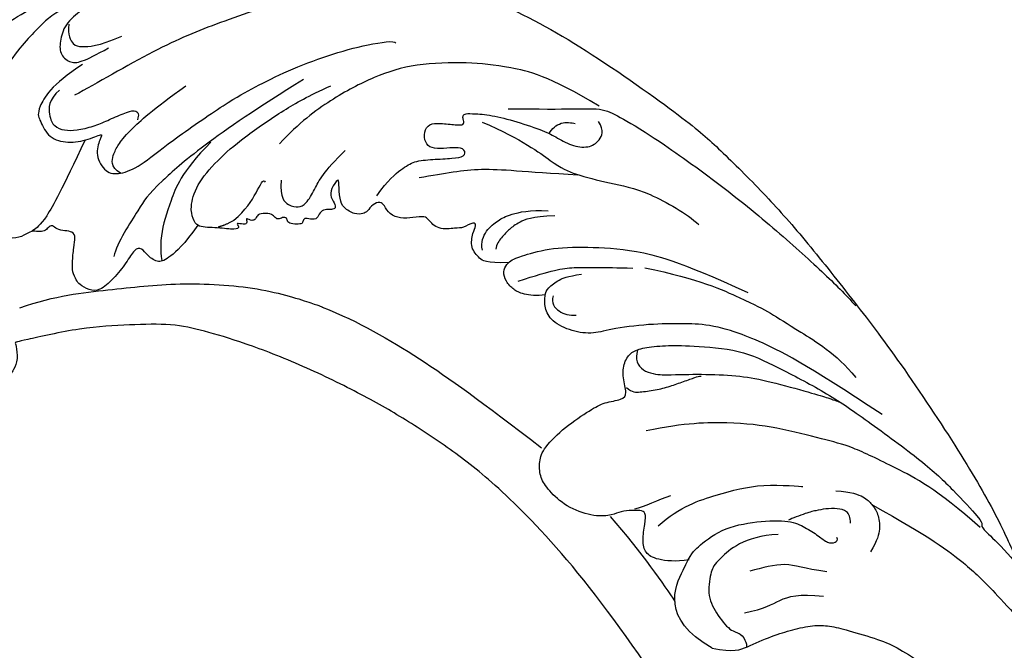
# Model space of a CAD drawing. Units: millimetres. Extents: x 7239 to 9339, y 2249 to 3734.
# Drawn here: x 9200 to 9217, y 3052 to 3062 of the extents above; entities that cross this region are included whole.
import ezdxf
from ezdxf.xclip import XClip

# ---------------------------------------------------------------- set-up
doc = ezdxf.new("R2010")
doc.units = ezdxf.units.MM
doc.header["$XCLIPFRAME"] = 2
doc.layers.add('H-06.木作(細線)', color=8, linetype='Continuous')

# ---------------------------------------------------------------- blocks, each defined once
blk = doc.blocks.new('立揚展板用1107-240-2')
at = {"layer": 'H-06.木作(細線)'}
for points, knots in [([(33627.313, 6444.272), (33626.491, 6443.913), (33625.458, 6444.061), (33625.163, 6444.419), (33625.5, 6443.765), (33625.121, 6443.407), (33624.594, 6443.576), (33624.151, 6444.272), (33623.898, 6445.39), (33623.013, 6447.331), (33623.054, 6451.828), (33623.918, 6456.322), (33625.372, 6459.591), (33626.384, 6461.005), (33628.539, 6463.581), (33629.511, 6464.574), (33631.203, 6466.792), (33632.573, 6468.142), (33633.774, 6469.239), (33639.536, 6472.172), (33643.356, 6472.803), (33646.227, 6472.781), (33647.515, 6472.528), (33651.55, 6472.59), (33660.389, 6471.377), (33662.486, 6470.903), (33668.867, 6468.091), (33673.164, 6465.924), (33679.264, 6461.586), (33680.719, 6460.299), (33683.189, 6457.861), (33685.298, 6455.522), (33687.869, 6452.271), (33690.306, 6449.122), (33693.766, 6443.968), (33695.83, 6440.413), (33697.048, 6437.636), (33697.158, 6437.38), (33699.351, 6434.552), (33702.095, 6429.804), (33704.516, 6424.27), (33706.254, 6419.603), (33708.657, 6410.868), (33710.393, 6400.555), (33711.429, 6392.504), (33712.242, 6380.562), (33712.459, 6369.815), (33712.137, 6352.752), (33710.723, 6334.931), (33708.282, 6317.181), (33704.751, 6297.571), (33701.438, 6282.903), (33697.635, 6268.08), (33692.752, 6250.055), (33686.236, 6225.729), (33683.084, 6211.55), (33680.589, 6197.925), (33678.203, 6180.609), (33676.728, 6164.738), (33675.751, 6143.676), (33675.643, 6130.595), (33675.84, 6110.891), (33675.847, 6100.36), (33675.847, 6091.688)], [0, 0, 0, 0, 1, 2, 3, 4, 5, 6, 7, 8, 9, 10, 11, 12, 13, 14, 15, 16, 17, 18, 19, 20, 21, 22, 23, 24, 25, 26, 27, 28, 29, 30, 31, 32, 33, 34, 35, 36, 37, 38, 39, 40, 41, 42, 43, 44, 45, 46, 47, 48, 49, 50, 51, 52, 53, 54, 55, 56, 57, 58, 59, 60, 60.754885, 60.754885, 60.754885, 60.754885]), ([(33654.847, 6091.688), (33654.828, 6093.657), (33654.382, 6105.098), (33654.416, 6147.902), (33655.909, 6164.912), (33657.012, 6176.557), (33662.03, 6206.383), (33666.111, 6226.636), (33670.853, 6246.227), (33675.438, 6264.455), (33680.409, 6286.16), (33682.675, 6295.774), (33685.294, 6308.863), (33688.505, 6324.757), (33691.294, 6350.805), (33692.124, 6374.898), (33691.46, 6387.55), (33690.303, 6398.016), (33688.607, 6406.298), (33686.425, 6413.54), (33683.127, 6421.836), (33679.111, 6429.563), (33673.424, 6437.613), (33669.188, 6441.948), (33666.868, 6443.784), (33664.237, 6445.552), (33661.882, 6446.903), (33658.626, 6448.511), (33655.398, 6449.747), (33653.275, 6450.375), (33651.65, 6450.744), (33649.387, 6450.679), (33646.809, 6450.549), (33643.343, 6449.769), (33643.194, 6449.732), (33643.261, 6449.622), (33643.38, 6448.825), (33643.153, 6448.252), (33642.786, 6447.81), (33642.164, 6447.422), (33641.167, 6447.449), (33640.83, 6447.479), (33640.622, 6447.106), (33640.58, 6446.536), (33640.793, 6446.104), (33641.261, 6445.955), (33641.357, 6445.284), (33641.452, 6444.452), (33640.948, 6442.98), (33640.469, 6442.309), (33639.311, 6441.218), (33638.453, 6440.782), (33637.632, 6440.701), (33637.487, 6440.614), (33637.333, 6440.117), (33636.353, 6439.255), (33635.344, 6438.771), (33634.689, 6438.553), (33633.766, 6438.339), (33632.755, 6438.38), (33631.362, 6438.749), (33630.306, 6439.104), (33629.322, 6440.089), (33628.748, 6440.813), (33628.143, 6441.867), (33627.735, 6442.767), (33627.532, 6443.442), (33627.313, 6444.272), (33627.313, 6444.272)], [66.715463, 66.715463, 66.715463, 66.715463, 67, 68, 69, 70, 71, 72, 73, 74, 75, 76, 77, 78, 79, 80, 81, 82, 83, 84, 85, 86, 87, 88, 89, 90, 91, 92, 93, 94, 95, 96, 97, 98, 99, 100, 101, 102, 103, 104, 105, 106, 107, 108, 109, 110, 111, 112, 113, 114, 115, 116, 117, 118, 119, 120, 121, 122, 123, 124, 125, 126, 127, 128, 129, 130, 131, 132, 132, 132, 132])]:
    blk.add_open_spline(points, degree=3, knots=knots, dxfattribs=at)
for points, degree in [([(33647.721, 6472.461), (33643.738, 6471.912), (33641.4, 6471.074), (33639.091, 6470.092), (33636.378, 6467.522), (33635.281, 6466.655), (33633.29, 6462.438), (33632.972, 6459.145), (33633.405, 6455.765), (33634.098, 6453.195), (33635.426, 6451.115), (33636.898, 6449.237), (33638.63, 6448.197), (33640.159, 6447.706)], 3), ([(33653, 6456.005), (33652.264, 6454.966), (33651.443, 6454.236), (33650.891, 6453.954), (33650.307, 6454.368), (33649.991, 6454.822), (33649.615, 6454.749), (33649.188, 6454.019), (33648.492, 6453.131), (33647.715, 6452.454), (33647.196, 6452.52), (33646.611, 6452.861), (33646.517, 6453.026), (33646.267, 6453.532), (33646.28, 6453.959), (33646.346, 6454.86), (33646.471, 6455.366), (33646.3, 6455.675), (33645.893, 6455.708), (33645.432, 6455.781), (33645.215, 6456.038), (33644.979, 6455.886), (33644.808, 6455.683), (33644.447, 6455.65), (33644.099, 6455.729), (33643.717, 6455.463), (33643.127, 6455.241), (33642.168, 6455.442), (33641.547, 6455.769), (33641.389, 6455.948), (33641.006, 6456.381), (33641.006, 6457.53), (33640.837, 6458.29), (33640.764, 6458.553), (33640.353, 6457.815), (33639.889, 6457.615), (33638.941, 6457.562), (33638.372, 6457.942), (33638.092, 6458.248), (33637.744, 6458.965), (33637.713, 6460.157), (33637.955, 6461.507), (33638.914, 6463.152), (33639.63, 6464.133), (33641.734, 6466.184), (33642.787, 6466.848), (33644.231, 6467.734), (33646.501, 6468.746), (33650.005, 6469.923), (33652.215, 6470.22), (33655.235, 6470.598), (33658.928, 6470.706), (33663.257, 6470.003), (33665.711, 6469.41), (33665.977, 6469.305), (33666.171, 6469.231)], 3), ([(33653.492, 6470.232), (33649.891, 6469.577), (33645.401, 6467.518), (33644.746, 6466.862), (33642.969, 6465.084), (33641.192, 6462.088), (33640.912, 6460.778)], 3), ([(33654.204, 6470.187), (33652.085, 6469.746), (33646.813, 6467.727), (33647.017, 6467.676), (33645.898, 6466.879), (33645.627, 6465.946), (33645.576, 6465.182), (33646.135, 6464.707), (33646.694, 6464.69), (33647.542, 6465.148), (33648.22, 6465.505)], 3), ([(33668.249, 6467.846), (33663.232, 6469.101), (33658.264, 6468.28), (33654.019, 6466.832), (33650.932, 6465.577), (33647.556, 6463.598), (33646.398, 6462.97)], 3), ([(33646.088, 6466.78), (33646, 6466.194), (33646.381, 6465.608), (33646.644, 6465.579), (33647.639, 6465.579), (33648.926, 6466.135)], 3), ([(33646.83, 6464.622), (33645.135, 6463.537), (33644.338, 6462.078), (33644.508, 6461.738), (33644.915, 6460.755), (33645.881, 6460.381), (33647.034, 6460.534), (33647.983, 6460.975), (33647.762, 6460.67), (33647.491, 6459.771), (33648.051, 6458.787), (33648.813, 6458.719), (33649.881, 6459.126), (33651.407, 6460.415), (33654.676, 6462.658), (33656.005, 6463.391), (33657.794, 6464.286), (33659.963, 6465.127), (33662.132, 6465.724), (33663.515, 6465.914), (33663.61, 6465.781)], 3), ([(33674.494, 6462.389), (33671.801, 6464.021), (33669.511, 6464.534), (33667.532, 6464.754), (33664.614, 6464.681), (33662.47, 6464.003), (33660.155, 6462.792), (33658.433, 6461.509), (33657.371, 6460.372)], 3), ([(33648.854, 6458.792), (33648.314, 6459.152), (33648.471, 6459.829), (33648.719, 6460.291), (33649.192, 6460.945), (33650.578, 6462.208), (33652.358, 6463.482)], 3), ([(33658.652, 6463.81), (33653.752, 6460.79), (33650.317, 6457.74), (33650.107, 6457.232), (33648.673, 6455.079), (33648.494, 6454.331)], 3), ([(33669.653, 6454.006), (33668.391, 6453.98), (33668.112, 6454.214), (33667.572, 6454.793), (33667.729, 6455.644), (33667.917, 6455.988), (33667.812, 6456.217), (33667.167, 6455.842), (33666.865, 6455.873), (33665.843, 6455.734), (33665.302, 6456.363), (33665.204, 6456.489), (33664.517, 6456.426), (33663.85, 6456.353), (33663.256, 6456.593), (33662.975, 6457.093), (33662.787, 6457.281), (33662.36, 6457.145), (33662.069, 6456.739), (33661.877, 6456.615), (33661.408, 6456.573), (33660.783, 6456.938), (33660.596, 6457.386), (33660.544, 6458.272), (33660.554, 6458.564), (33660.106, 6457.949), (33660.096, 6457.511), (33660.388, 6457.084), (33660.356, 6456.886), (33660.096, 6456.844), (33659.7, 6456.854), (33659.481, 6456.625), (33659.367, 6456.291), (33658.919, 6456.354), (33658.645, 6456.396), (33658.624, 6456.114), (33658.52, 6456.072), (33658.061, 6456.052), (33657.77, 6456.177), (33657.79, 6456.416), (33657.54, 6456.448), (33657.28, 6456.291), (33657.09, 6456.458), (33656.944, 6456.656), (33656.309, 6456.646), (33656.142, 6456.479), (33656.079, 6456.291), (33655.829, 6456.239), (33655.527, 6456.447), (33655.694, 6456.135), (33655.475, 6456.03), (33654.996, 6456.156), (33655.256, 6455.926), (33655.059, 6455.739), (33654.065, 6455.895), (33652.94, 6455.884), (33652.742, 6456.367), (33652.578, 6456.915), (33652.885, 6458.151), (33654.022, 6459.491), (33655.41, 6460.687), (33657.669, 6462.245), (33658.89, 6462.914), (33660.128, 6463.484)], 3), ([(33645.591, 6463.251), (33644.986, 6462.722), (33645.024, 6461.834), (33645.288, 6461.286), (33645.855, 6461.078), (33646.478, 6461.078), (33647.441, 6461.304), (33648.14, 6461.607), (33649.046, 6462.023), (33649.65, 6462.211), (33649.858, 6461.985), (33649.801, 6461.796), (33649.763, 6461.663)], 3), ([(33669.613, 6462.25), (33673.057, 6462.206), (33674.582, 6462.337), (33675.323, 6461.944), (33676.936, 6461.072), (33680.597, 6458.498), (33683.91, 6455.838), (33686.568, 6453.395), (33687.702, 6452.304), (33688.232, 6451.683)], 3), ([(33662.587, 6457.591), (33663.178, 6458.437), (33663.967, 6459.057), (33664.558, 6459.452), (33665.572, 6459.536), (33666.671, 6459.593), (33667.313, 6459.662), (33667.335, 6460.093), (33666.839, 6460.192), (33666.167, 6460.104), (33665.483, 6460.115), (33665.163, 6460.424), (33665.086, 6461.009), (33665.384, 6461.472), (33665.946, 6461.472), (33666.872, 6461.384), (33667.269, 6461.362), (33667.236, 6461.649), (33667.17, 6461.814), (33667.269, 6461.991), (33667.611, 6461.991), (33668.57, 6461.946), (33669.838, 6461.637), (33671.47, 6461.108), (33672.135, 6460.764), (33672.999, 6460.252), (33673.934, 6460.129), (33674.533, 6460.517), (33674.763, 6461.064), (33674.463, 6461.558)], 3), ([(33668.22, 6461.537), (33670.425, 6460.579), (33672.139, 6459.217), (33673.122, 6458.75), (33675.037, 6458.256), (33677.009, 6457.908), (33679.185, 6456.63), (33679.823, 6456.05)], 3), ([(33671.819, 6460.921), (33671.963, 6461.175), (33672.426, 6461.595), (33673.011, 6461.507), (33673.209, 6461.451)], 3), ([(33646.969, 6460.585), (33645.718, 6457.927), (33644.793, 6456.161), (33644.096, 6455.673), (33644.083, 6455.67), (33644.073, 6455.666), (33644.071, 6455.665)], 3), ([(33653.693, 6460.461), (33652.079, 6458.816), (33651.541, 6457.202), (33650.914, 6455.527), (33651.034, 6454.062), (33651.085, 6454.126)], 3), ([(33657.467, 6458.422), (33657.38, 6457.443), (33657.898, 6457.04), (33658.387, 6456.954), (33658.79, 6457.098), (33659.278, 6457.961), (33659.595, 6458.623), (33660.314, 6459.458), (33660.889, 6460.005)], 3), ([(33673.354, 6458.692), (33670.425, 6458.866), (33668.046, 6459.156), (33666.276, 6458.779), (33664.846, 6458.546)], 3), ([(33654.935, 6456.288), (33655.559, 6456.818), (33656.203, 6457.803), (33656.505, 6458.541), (33656.6, 6458.314)], 3), ([(33668.239, 6454.673), (33668.148, 6455.095), (33668.423, 6455.774), (33669.101, 6456.287), (33669.633, 6456.581), (33670.769, 6456.838), (33671.759, 6456.783)], 3), ([(33672.126, 6456.508), (33670.861, 6456.471), (33670.164, 6456.141), (33669.669, 6455.81), (33669.266, 6455.352), (33668.991, 6454.985), (33668.954, 6454.728)], 3), ([(33654.93, 6456.267), (33654.448, 6455.992), (33654.092, 6455.91)], 2), ([(33671.6, 6452.287), (33671.144, 6452.193), (33670.366, 6452.318), (33669.92, 6452.536), (33669.474, 6452.993), (33669.329, 6453.532), (33669.536, 6453.927), (33669.827, 6454.166), (33670.19, 6454.311), (33671.725, 6454.788), (33673.82, 6454.871), (33676.324, 6454.716), (33678.67, 6454.134), (33682.452, 6452.41)], 3), ([(33670.149, 6453.01), (33671.122, 6453.323), (33672.224, 6453.653), (33673.105, 6453.764), (33674.298, 6453.727), (33675.437, 6453.745), (33676.3, 6453.709)], 3), ([(33689.651, 6445.864), (33685.502, 6448.612), (33682.756, 6450.019), (33680.473, 6450.698), (33679.129, 6450.731), (33677.524, 6450.747), (33675.153, 6450.483), (33674.226, 6450.168), (33673.035, 6450.3), (33671.91, 6450.847), (33671.546, 6451.592), (33671.597, 6452.286), (33671.695, 6452.635), (33672.374, 6453.115), (33672.754, 6453.264), (33673.548, 6453.396)], 3), ([(33676.944, 6453.728), (33679.862, 6453.138), (33682.426, 6451.929), (33683.663, 6451.339), (33684.96, 6450.454), (33687.17, 6449.156), (33688.231, 6447.859)], 3), ([(33643.473, 6451.586), (33645.388, 6452.257), (33648.31, 6452.544), (33651.901, 6452.976), (33656.394, 6452.729), (33659.564, 6451.682), (33659.632, 6451.646), (33659.673, 6451.632)], 3), ([(33672.024, 6452.221), (33671.906, 6451.838), (33672.289, 6451.337), (33672.908, 6451.16), (33673.261, 6451.19)], 3), ([(33659.664, 6451.621), (33661.64, 6450.837), (33664.847, 6448.972), (33668.128, 6446.621), (33671.409, 6444.083)], 3), ([(33679.308, 6438.085), (33678.588, 6437.971), (33677.524, 6438.085), (33676.952, 6438.429), (33676.788, 6439.101), (33676.952, 6440.034), (33677.001, 6440.657), (33676.719, 6440.733), (33676.094, 6440.745), (33675.525, 6440.649), (33675.075, 6440.416), (33673.941, 6440.428), (33672.554, 6441.024), (33671.682, 6441.918), (33671.308, 6442.555), (33671.268, 6443.36), (33671.492, 6444.066), (33672.653, 6445.206), (33674.07, 6446.152), (33674.772, 6446.533), (33675.748, 6446.656), (33676.021, 6446.968), (33675.732, 6447.836), (33675.802, 6448.691), (33676.214, 6449.244), (33676.839, 6449.452), (33678.015, 6449.58), (33679.338, 6449.567), (33682.091, 6449.369), (33683.951, 6448.444), (33686.63, 6447.085), (33688.696, 6445.646), (33691.962, 6443.268), (33693.431, 6441.86), (33694.983, 6440.183), (33694.983, 6440.009), (33694.962, 6439.772), (33695.846, 6439.032), (33697.052, 6437.652), (33697.196, 6437.385)], 3), ([(33676.546, 6449.317), (33676.387, 6448.839), (33676.723, 6448.113), (33678.047, 6447.968), (33678.297, 6448.007), (33680.224, 6448.042), (33682.081, 6447.954), (33683.567, 6447.671), (33685.895, 6447.015), (33686.832, 6446.731), (33687.221, 6446.59), (33687.353, 6446.541), (33687.439, 6446.506)], 3), ([(33675.95, 6447.324), (33676.27, 6447.04), (33676.625, 6447.075), (33677.513, 6447.164), (33678.295, 6447.378), (33679.023, 6447.644), (33679.698, 6447.875), (33679.822, 6447.929), (33679.947, 6447.929)], 3), ([(33694.901, 6439.812), (33692.549, 6441.9), (33690.214, 6443.086), (33687.933, 6444.201), (33686.607, 6444.502), (33683.985, 6445.21), (33681.527, 6445.476), (33679.116, 6445.423), (33677.011, 6444.998)], 3), ([(33677.653, 6439.898), (33678.83, 6440.957), (33680.888, 6441.605), (33683.152, 6442.223), (33685.299, 6442.017), (33685.401, 6442.005)], 3), ([(33687.159, 6441.778), (33688.001, 6441.742), (33688.736, 6441.437), (33689.095, 6441.078), (33689.436, 6440.576), (33689.579, 6439.75), (33689.382, 6439.14), (33689.023, 6438.512)], 3), ([(33676.396, 6440.817), (33676.894, 6440.913), (33677.699, 6441.335), (33678.332, 6441.526)], 3), ([(33687.943, 6440.044), (33687.959, 6440.353), (33687.781, 6440.742), (33687.262, 6440.839), (33686.597, 6440.823), (33686.111, 6440.726), (33685.521, 6440.583), (33684.684, 6440.241), (33684.625, 6440.202)], 3), ([(33689.149, 6441.006), (33692.161, 6439.356), (33694.402, 6437.651), (33695.227, 6436.808), (33698.898, 6432.874), (33700.494, 6430.308), (33702.556, 6426.594), (33703.846, 6423.239), (33705.087, 6420.167), (33706.432, 6415.842), (33707.705, 6411.428), (33708.207, 6408.791), (33709.484, 6403.184), (33710.076, 6399.165), (33710.936, 6393.693), (33711.478, 6387.834), (33711.89, 6381.393), (33712.088, 6377.356), (33712.217, 6367.367), (33712.127, 6360.62), (33711.858, 6355.489), (33711.423, 6346.021), (33710.885, 6339.938)], 3), ([(33675.075, 6440.415), (33676.79, 6438.451), (33678.001, 6436.696), (33678.54, 6435.857)], 3), ([(33680.544, 6433.361), (33677.761, 6434.938), (33679.321, 6438.335), (33679.644, 6438.658), (33680.968, 6439.772), (33682.97, 6440.176), (33684.777, 6440.209), (33685.504, 6439.837), (33686.263, 6439.368), (33686.725, 6438.958), (33687.161, 6439.002), (33687.294, 6439.142), (33687.224, 6439.274)], 3), ([(33684.076, 6439.45), (33682.228, 6439.336), (33680.664, 6437.885), (33680.522, 6437.6), (33680.238, 6436.263), (33680.721, 6435.239), (33681.545, 6434.214), (33682.086, 6434.186), (33682.398, 6433.645), (33682.398, 6433.389), (33682.391, 6433.42)], 3), ([(33686.683, 6437.444), (33685.446, 6437.61), (33684.542, 6438.035), (33683.232, 6437.647), (33682.568, 6437.481)], 3), ([(33682.27, 6435.248), (33683.394, 6435.455), (33684.045, 6435.959), (33685.198, 6436.284), (33686.499, 6436.136)], 3), ([(33680.544, 6433.361), (33681.707, 6433.126), (33682.351, 6433.388), (33683.773, 6434.034), (33684.849, 6434.336), (33685.96, 6434.612), (33686.822, 6434.556), (33687.741, 6434.335), (33689.519, 6433.812), (33690.538, 6433.359), (33691.882, 6432.464), (33692.964, 6431.633), (33694.282, 6430.398), (33695.565, 6429.208), (33697.181, 6427.369), (33698.282, 6425.971), (33698.898, 6424.851), (33699.826, 6423.443), (33701.324, 6421.498), (33702.427, 6419.701), (33703.407, 6417.559)], 3)]:
    blk.add_open_spline(points, degree=degree, dxfattribs=at)

msp = doc.modelspace()

# ---------------------------------------------------------------- block references
at = {"layer": 'H-06.木作(細線)', "color": 7}
ref = msp.add_blockref('立揚展板用1107-240-2', (-1422.636, 1020.481), dxfattribs=dict(at, xscale=0.3157427325054677, yscale=0.3157427325054677, zscale=0.3157427325054677))
XClip(ref).set_block_clipping_path([(32829.7788858488, 4937.3778729785), (33741.9144057916, 6747.5133929213)])

doc.saveas('drawing.dxf')
